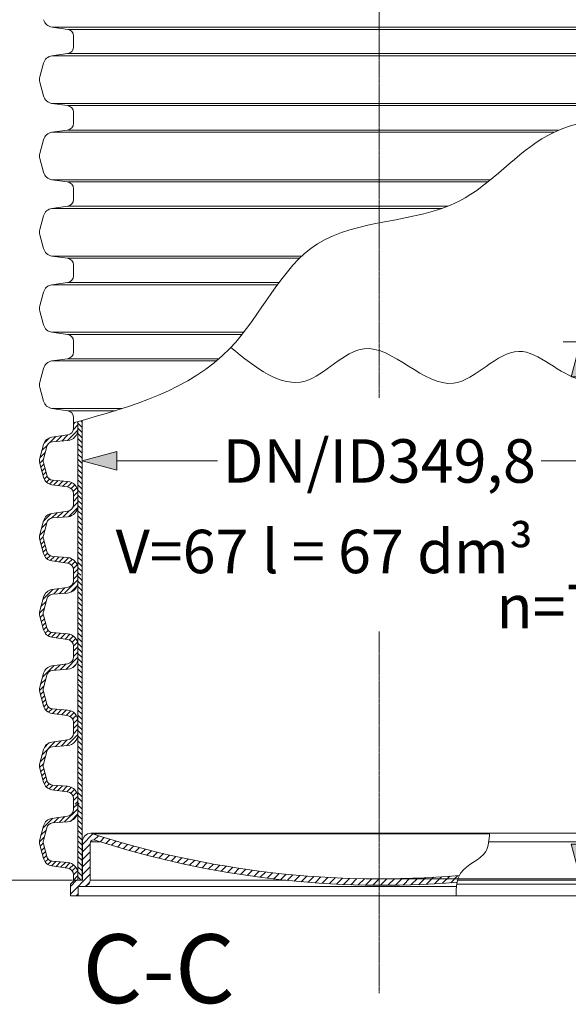
# Model space of a CAD drawing. Units: millimetres. Extents: x 719078 to 774275, y 536104 to 565804.
# Drawn here: x 757798 to 760955, y 545266 to 550932 of the extents above; entities that cross this region are included whole.
import ezdxf

# ---------------------------------------------------------------- set-up
doc = ezdxf.new("R2010")
doc.units = ezdxf.units.MM
doc.linetypes.add('CENTER2', pattern=[28.575, 19.05, -3.175, 3.175, -3.175])
doc.layers.get('0').update_dxf_attribs({"lineweight": 15})
doc.layers.get('Defpoints').update_dxf_attribs({"color": 72})
for name, color, linetype, lineweight in [('Centre line', 5, 'CENTER2', 0), ('EvoDimencion', 109, 'Continuous', 0), ('EvoPamatne', 7, 'Continuous', 0), ('EvoShahta', 7, 'Continuous', 0), ('EvoTeksts', 7, 'Continuous', 5), ('None', 7, 'Continuous', 18)]:
    doc.layers.add(name, color=color, linetype=linetype, lineweight=lineweight)
doc.styles.add('000.3_MyLightItalic', font='MyriadPro-LightIt.otf')
doc.styles.add('EVO_N', font='ARIALN.TTF')
doc.styles.add('Piezimes', font='arial.ttf', dxfattribs={"height": 80})
doc.dimstyles.new('EvoArialN-mm', dxfattribs={"dimtxt": 180, "dimasz": 130, "dimexe": 100, "dimexo": 5, "dimgap": 50, "dimtad": 0, "dimtih": 1, "dimtoh": 1, "dimdec": 0, "dimzin": 3, "dimtxsty": 'EVO_N', "dimblk": 'VW_FILLEDARROW', "dimcen": 0, "dimclrd": 256, "dimclre": 256, "dimclrt": 256, "dimadec": 0, "dimazin": 0, "dimtfac": 1, "dimtdec": 0, "dimtofl": 0, "dimtmove": 0, "dimatfit": 3, "dimldrblk": 'VW_FILLEDARROW', "dimfxl": 1, "dimfrac": 2, "dimtolj": 1, "dimtzin": 3, "dimlwd": -1, "dimlwe": -1, "dimarcsym": 0})

# ---------------------------------------------------------------- blocks, each defined once
blk = doc.blocks.new('VW_FILLEDARROW')
at = {"linetype": 'ByBlock', "lineweight": 0}
blk.add_hatch(color=0, dxfattribs=at).paths.add_polyline_path([(-1, 0.268), (0, 0), (-1, -0.268)])
at = {"layer": 'None', "color": 0, "lineweight": 5}
blk.add_lwpolyline([(-1, 0.268), (0, 0), (-1, -0.268)], close=True, dxfattribs=at)
blk = doc.blocks.new('*D29')
at = {"layer": 'Defpoints', "color": 0}
for p in [(757060.9, 557386.8), (755970.4, 545979.6), (758108, 545979.6)]:
    blk.add_point(p, dxfattribs=at)
at = {"layer": 'EvoDimencion', "lineweight": 0}
for p, q in [((757055.9, 557386.8), (755870.4, 557386.8)), ((758103, 545979.6), (755870.4, 545979.6))]:
    blk.add_line(p, q, dxfattribs=at)
at = {"layer": 'EvoDimencion', "color": 109, "lineweight": 0}
for p, q in [((755970.4, 557186.8), (755970.4, 551569.6)), ((755970.4, 546179.6), (755970.4, 550919.6))]:
    blk.add_line(p, q, dxfattribs=at)
at = {"layer": 'EvoDimencion', "color": 109, "lineweight": 0, "xscale": 200, "yscale": 200, "zscale": 200}
for p, rotation in [((755970.4, 557386.8), 90), ((755970.4, 545979.6), 270)]:
    blk.add_blockref('VW_FILLEDARROW', p, dxfattribs=dict(at, rotation=rotation))
at = {"layer": 'EvoDimencion', "insert": (755970.4, 551244.6), "char_height": 250, "attachment_point": 5, "style": 'EVO_N'}
blk.add_mtext('\\A1;\\C109;L', dxfattribs=at)
blk = doc.blocks.new('*D31')
at = {"layer": 'Defpoints', "color": 0}
for p in [(761390.1, 549077.4), (759868.2, 545987.9), (761024.9, 545987.9)]:
    blk.add_point(p, dxfattribs=at)
at = {"layer": 'EvoDimencion', "lineweight": 0}
for p, q in [((761385.1, 549077.4), (760924.9, 549077.4)), ((759873.2, 545987.9), (761124.9, 545987.9))]:
    blk.add_line(p, q, dxfattribs=at)
at = {"layer": 'EvoDimencion', "color": 109, "lineweight": 0}
for p, q in [((761024.9, 548877.4), (761024.9, 547882.5)), ((761024.9, 546187.9), (761024.9, 547227.3))]:
    blk.add_line(p, q, dxfattribs=at)
at = {"layer": 'EvoDimencion', "color": 109, "lineweight": 0, "xscale": 200, "yscale": 200, "zscale": 200}
for p, rotation in [((761024.9, 549077.4), 90), ((761024.9, 545987.9), 270)]:
    blk.add_blockref('VW_FILLEDARROW', p, dxfattribs=dict(at, rotation=rotation))
at = {"layer": 'EvoDimencion', "insert": (761024.9, 547554.9), "char_height": 250, "attachment_point": 5, "style": 'EVO_N'}
blk.add_mtext('\\A1;\\C109;n=700', dxfattribs=at)
blk = doc.blocks.new('*D27')
for p, q in [((758157.8, 548268.9), (758157.8, 548492.6)), ((761577.3, 548268.9), (761577.3, 548492.6))]:
    blk.add_line(p, q)
at = {"color": 109}
for p, q in [((758357.8, 548392.6), (758936.7, 548392.6)), ((761377.3, 548392.6), (760798.5, 548392.6))]:
    blk.add_line(p, q, dxfattribs=at)
at = {"layer": 'Defpoints', "color": 0}
for p in [(761577.3, 548392.6), (758157.8, 548263.9), (761577.3, 548263.9)]:
    blk.add_point(p, dxfattribs=at)
at = {"color": 109, "xscale": 200, "yscale": 200, "zscale": 200, "rotation": 180}
blk.add_blockref('VW_FILLEDARROW', (758157.8, 548392.6), dxfattribs=at)
at = {"color": 109, "xscale": 200, "yscale": 200, "zscale": 200}
blk.add_blockref('VW_FILLEDARROW', (761577.3, 548392.6), dxfattribs=at)
at = {"insert": (759867.6, 548392.6), "char_height": 250, "attachment_point": 5, "style": 'EVO_N'}
blk.add_mtext('\\A1;\\C109;DN/ID349,8', dxfattribs=at)

msp = doc.modelspace()

# ---------------------------------------------------------------- hatches: boundary and pattern name
at = {"layer": 'EvoPamatne'}
h = msp.add_hatch(dxfattribs=at)
h.set_pattern_fill('ANSI31', color=10, scale=9.651132, angle=180, style=0)
h.set_pattern_definition([(225, (740738.09, 582933.69), (21.66741, -21.66741), [])])
h.paths.add_polyline_path([(759868.23, 545987.92), (759868.23, 545950.99, -0.0250115), (759329.11, 545979.65, -0.0507075), (758259.44, 546201.44, -0.0017177), (758224.1, 546212.73, 0.2825201), (758205.71, 546201.44, 0.1178968), (758203.48, 546192.11), (758203.48, 545979.65, -0.4142136), (758167.6, 545943.76), (758134.29, 545943.76), (758134.29, 545890.39), (758089.94, 545890.39), (758089.94, 545943.76), (758089.94, 545956.2), (758113.39, 545979.65), (758159.14, 545979.65), (758159.14, 546201.44, -0.4142136), (758207.38, 546249.68, 0.0003571), (758214.72, 546247.32, 0.0779623), (759868.23, 545987.92)])
edge = h.paths.add_edge_path()
edge.add_ellipse((759868.23, 551387.65), major_axis=(5399.73, 0), ratio=1, start_angle=270, end_angle=274.8819, ccw=False)
edge.add_line((759868.23, 545987.92), (759868.23, 545950.99))
edge.add_ellipse((759884.94, 551350.69), major_axis=(-5399.73, 0), ratio=1, start_angle=89.82264, end_angle=94.57269)
edge.add_spline(control_points=[(760315.43, 545968.15), (760316.16, 545972.04), (760316.99, 545975.88), (760317.93, 545979.65)], knot_values=[-270.207613, -270.207613, -270.207613, -270.207613, -261.2659356, -261.2659356, -261.2659356, -261.2659356], degree=3, periodic=0)
edge.add_spline(control_points=[(760317.93, 545979.65), (760320.37, 545989.43), (760323.56, 545998.77), (760327.76, 546007.51)], knot_values=[-261.2659356, -261.2659356, -261.2659356, -261.2659356, -238.0621866, -238.0621866, -238.0621866, -238.0621866], degree=3, periodic=0)
at = {"layer": 'EvoShahta'}
h = msp.add_hatch(dxfattribs=at)
h.set_pattern_fill('ANSI31', color=10, scale=6.6, angle=90, style=0)
h.set_pattern_definition([(45, (813051.745, 535802.898), (14.8174226, -14.8174226), [])])
edge = h.paths.add_edge_path()
edge.add_spline(control_points=[(758133.4, 548619.15), (758124.92, 548616.76), (758116.45, 548614.38), (758107.98, 548612)], knot_values=[-19.0812028, -19.0812028, -19.0812028, -19.0812028, 0, 0, 0, 0], degree=3, periodic=0)
edge.add_line((758107.98, 548612), (758107.98, 548580.93))
edge.add_ellipse((758068.88, 548580.93), major_axis=(-39.1, 0), ratio=1, start_angle=98, end_angle=180, ccw=False)
edge.add_line((758074.32, 548542.21), (757984.07, 548529.52))
edge.add_ellipse((757992.24, 548471.44), major_axis=(58.65, 0), ratio=1, start_angle=98, end_angle=165)
edge.add_line((757935.58, 548486.62), (757914.47, 548407.82))
edge.add_ellipse((757971.12, 548392.64), major_axis=(58.65, 0), ratio=1, start_angle=165, end_angle=195)
edge.add_line((757914.47, 548377.46), (757935.58, 548298.66))
edge.add_ellipse((757992.24, 548313.84), major_axis=(58.65, 0), ratio=1, start_angle=195, end_angle=262)
edge.add_line((757984.07, 548255.76), (758074.32, 548243.08))
edge.add_ellipse((758068.88, 548204.35), major_axis=(-39.1, 0), ratio=1, start_angle=180, end_angle=262, ccw=False)
edge.add_line((758107.98, 548204.35), (758107.98, 548142.2))
edge.add_ellipse((758068.88, 548142.2), major_axis=(-39.1, 0), ratio=1, start_angle=98, end_angle=180, ccw=False)
edge.add_line((758074.32, 548103.48), (757984.07, 548090.8))
edge.add_ellipse((757992.24, 548032.71), major_axis=(58.65, 0), ratio=1, start_angle=98, end_angle=165)
edge.add_line((757935.58, 548047.89), (757914.47, 547969.09))
edge.add_ellipse((757971.12, 547953.91), major_axis=(58.65, 0), ratio=1, start_angle=165, end_angle=195)
edge.add_line((757914.47, 547938.73), (757935.58, 547859.93))
edge.add_ellipse((757992.24, 547875.11), major_axis=(58.65, 0), ratio=1, start_angle=195, end_angle=262)
edge.add_line((757984.07, 547817.03), (758074.32, 547804.35))
edge.add_ellipse((758068.88, 547765.63), major_axis=(-39.1, 0), ratio=1, start_angle=180, end_angle=262, ccw=False)
edge.add_line((758107.98, 547765.63), (758107.98, 547734.55))
edge.add_line((758107.98, 547734.55), (758133.4, 547734.55))
edge.add_line((758133.4, 547734.55), (758133.4, 547772.18))
edge.add_ellipse((758068.88, 547772.18), major_axis=(64.52, 0), ratio=1, start_angle=0, end_angle=85.38)
edge.add_line((758074.07, 547836.49), (757987.63, 547843.47))
edge.add_ellipse((757990.66, 547880.99), major_axis=(-37.64, 0), ratio=1, start_angle=15, end_angle=85.38, ccw=False)
edge.add_line((757954.31, 547871.25), (757934.77, 547944.17))
edge.add_ellipse((757971.12, 547953.91), major_axis=(-37.64, 0), ratio=1, start_angle=-15, end_angle=15, ccw=False)
edge.add_line((757934.77, 547963.65), (757954.31, 548036.58))
edge.add_ellipse((757990.66, 548026.84), major_axis=(-37.64, 0), ratio=1, start_angle=274.62, end_angle=345, ccw=False)
edge.add_line((757987.63, 548064.35), (758074.07, 548071.34))
edge.add_ellipse((758068.88, 548135.65), major_axis=(64.52, 0), ratio=1, start_angle=274.62, end_angle=360)
edge.add_line((758133.4, 548135.65), (758133.4, 548210.91))
edge.add_ellipse((758068.88, 548210.91), major_axis=(64.52, 0), ratio=1, start_angle=0, end_angle=85.38)
edge.add_line((758074.07, 548275.22), (757987.63, 548282.2))
edge.add_ellipse((757990.66, 548319.71), major_axis=(-37.64, 0), ratio=1, start_angle=15, end_angle=85.38, ccw=False)
edge.add_line((757954.31, 548309.97), (757934.77, 548382.9))
edge.add_ellipse((757971.12, 548392.64), major_axis=(-37.64, 0), ratio=1, start_angle=-15, end_angle=15, ccw=False)
edge.add_line((757934.77, 548402.38), (757954.31, 548475.31))
edge.add_ellipse((757990.66, 548465.57), major_axis=(-37.64, 0), ratio=1, start_angle=274.62, end_angle=345, ccw=False)
edge.add_line((757987.63, 548503.08), (758074.07, 548510.06))
edge.add_ellipse((758068.88, 548574.37), major_axis=(64.52, 0), ratio=1, start_angle=274.62, end_angle=360)
edge.add_line((758133.4, 548574.37), (758133.4, 548619.15))
h = msp.add_hatch(dxfattribs=at)
h.set_pattern_fill('ANSI31', color=10, scale=6.6, angle=180, style=0)
h.set_pattern_definition([(135, (813051.745, 535802.898), (14.8174226, 14.8174226), [])])
edge = h.paths.add_edge_path()
edge.add_line((758157.83, 547734.55), (758133.4, 547734.55))
edge.add_line((758133.4, 547734.55), (758133.4, 547772.18))
edge.add_line((758133.4, 547772.18), (758133.4, 548135.65))
edge.add_line((758133.4, 548135.65), (758133.4, 548210.91))
edge.add_line((758133.4, 548210.91), (758133.4, 548574.37))
edge.add_line((758133.4, 548574.37), (758133.4, 548619.15))
edge.add_spline(control_points=[(758133.4, 548619.15), (758141.54, 548621.44), (758149.69, 548623.73), (758157.83, 548626.03)], knot_values=[19.0812028, 19.0812028, 19.0812028, 19.0812028, 37.4356819, 37.4356819, 37.4356819, 37.4356819], degree=3, periodic=0)
edge.add_line((758157.83, 548626.03), (758157.83, 547734.55))
h = msp.add_hatch(dxfattribs=at)
h.set_pattern_fill('ANSI31', color=10, scale=6.6, style=0)
h.set_pattern_definition([(45, (706683.407, 534486.719), (-14.817423, 14.817423), [])])
h.paths.add_polyline_path([(758107.98, 547734.55), (758133.4, 547734.55), (758133.4, 547696.92, -0.3907888), (758074.07, 547632.61), (757987.63, 547625.63, 0.3171226), (757954.31, 547597.85), (757934.77, 547524.93, 0.1316525), (757934.77, 547505.45), (757954.31, 547432.52, 0.3171226), (757987.63, 547404.75), (758074.07, 547397.76, -0.3907888), (758133.4, 547333.45), (758133.4, 547258.19, -0.3907888), (758074.07, 547193.89), (757987.63, 547186.9, 0.3171226), (757954.31, 547159.13), (757934.77, 547086.2, 0.1316525), (757934.77, 547066.72), (757954.31, 546993.79, 0.3171226), (757987.63, 546966.02), (758074.07, 546959.04, -0.3907888), (758133.4, 546894.73), (758133.4, 546819.47, -0.3907888), (758074.07, 546755.16), (757987.63, 546748.17, 0.3171226), (757954.31, 546720.4), (757934.77, 546647.48, 0.1316525), (757934.77, 546627.99), (757954.31, 546555.07, 0.3171226), (757987.63, 546527.3), (758074.07, 546520.31, -0.3907888), (758133.4, 546456), (758133.4, 546418.37), (758107.98, 546418.37), (758107.98, 546449.45, 0.3738847), (758074.32, 546488.17), (757984.07, 546500.85, -0.3009658), (757935.58, 546543.75), (757914.47, 546622.55, -0.1316525), (757914.47, 546652.92), (757935.58, 546731.72, -0.3009658), (757984.07, 546774.62), (758074.32, 546787.3, 0.3738847), (758107.98, 546826.02), (758107.98, 546888.17, 0.3738847), (758074.32, 546926.9), (757984.07, 546939.58, -0.3009658), (757935.58, 546982.48), (757914.47, 547061.28, -0.1316525), (757914.47, 547091.64), (757935.58, 547170.44, -0.3009658), (757984.07, 547213.34), (758074.32, 547226.03, 0.3738847), (758107.98, 547264.75), (758107.98, 547326.9, 0.3738847), (758074.32, 547365.62), (757984.07, 547378.31, -0.3009658), (757935.58, 547421.21), (757914.47, 547500.01, -0.1316525), (757914.47, 547530.37), (757935.58, 547609.17, -0.3009658), (757984.07, 547652.07), (758074.32, 547664.75, 0.3738847), (758107.98, 547703.47)])
h = msp.add_hatch(dxfattribs=at)
h.set_pattern_fill('ANSI31', color=10, scale=6.6, angle=90, style=0)
h.set_pattern_definition([(135, (706683.407, 534486.719), (-14.817423, -14.817423), [])])
h.paths.add_polyline_path([(758133.4, 547696.92), (758133.4, 547333.45), (758133.4, 547258.19), (758133.4, 546894.73), (758133.4, 546819.47), (758133.4, 546456), (758133.4, 546418.37), (758157.83, 546418.37), (758157.83, 547734.55), (758133.4, 547734.55)])
h = msp.add_hatch(dxfattribs=at)
h.set_pattern_fill('ANSI31', color=10, scale=6.6, style=0)
h.set_pattern_definition([(45, (706683.407, 533170.54), (-14.817423, 14.817423), [])])
edge = h.paths.add_edge_path()
edge.add_line((758133.4, 545979.65), (758133.4, 546017.27))
edge.add_arc((758068.88, 546017.27), 64.52, 360, 445.38)
edge.add_line((758074.07, 546081.58), (757987.63, 546088.57))
edge.add_arc((757990.66, 546126.08), 37.64, -165, -94.62, ccw=False)
edge.add_line((757954.31, 546116.34), (757934.77, 546189.27))
edge.add_arc((757971.12, 546199.01), 37.64, -195, -165, ccw=False)
edge.add_line((757934.77, 546208.75), (757954.31, 546281.68))
edge.add_arc((757990.66, 546271.93), 37.64, -265.38, -195, ccw=False)
edge.add_line((757987.63, 546309.45), (758074.07, 546316.43))
edge.add_arc((758068.88, 546380.74), 64.52, 274.62, 360)
edge.add_line((758133.4, 546380.74), (758133.4, 546418.37))
edge.add_line((758133.4, 546418.37), (758107.98, 546418.37))
edge.add_line((758107.98, 546418.37), (758107.98, 546387.3))
edge.add_arc((758068.88, 546387.3), 39.1, -82, 0, ccw=False)
edge.add_line((758074.32, 546348.57), (757984.07, 546335.89))
edge.add_arc((757992.24, 546277.81), 58.65, 458, 525)
edge.add_line((757935.58, 546292.99), (757914.47, 546214.19))
edge.add_arc((757971.12, 546199.01), 58.65, 525, 555)
edge.add_line((757914.47, 546183.83), (757935.58, 546105.03))
edge.add_arc((757992.24, 546120.21), 58.65, 555, 622)
edge.add_line((757984.07, 546062.13), (758074.32, 546049.44))
edge.add_arc((758068.88, 546010.72), 39.1, 0, 82, ccw=False)
edge.add_line((758107.98, 546010.72), (758107.98, 545979.65))
edge.add_line((758107.98, 545979.65), (758133.4, 545979.65))
h = msp.add_hatch(dxfattribs=at)
h.set_pattern_fill('ANSI31', color=10, scale=6.6, angle=90, style=0)
h.set_pattern_definition([(135, (706683.407, 533170.54), (-14.817423, -14.817423), [])])
h.paths.add_polyline_path([(758157.83, 545979.65), (758157.83, 546418.37), (758133.4, 546418.37), (758133.4, 546380.74), (758133.4, 546017.27), (758133.4, 545979.65)])

# ---------------------------------------------------------------- linework, layer by layer
at = {"color": 5}
msp.add_spline([(761390.06, 549050.73), (761024.86, 548861.96), (760669.97, 549023.37), (760294.18, 548840.24), (759779.85, 549038.55), (759440.13, 548852.38), (759013, 549045.68)], degree=3, dxfattribs=at)
at = {"layer": 'Centre line', "ltscale": 0.5}
for p, q in [((759867.75, 554850.63), (759867.75, 548755.75)), ((759867.75, 547410.79), (759867.75, 545330.4))]:
    msp.add_line(p, q, dxfattribs=at)
at = {"layer": 'EvoPamatne'}
for p, q in [((761529.07, 546249.68), (758207.38, 546249.68)), ((760501.68, 546247.32), (758214.72, 546247.32)), ((758159.14, 546201.44), (758159.14, 545979.65)), ((758203.48, 546192.11), (758203.48, 545979.65)), ((758203.48, 546167.06), (758203.48, 545979.65)), ((758259.44, 546201.44), (758205.71, 546201.44)), ((761577.32, 546201.44), (760498, 546201.44)), ((758113.39, 545979.65), (758089.94, 545956.2)), ((758089.94, 545956.2), (758089.94, 545890.39)), ((758113.39, 545979.65), (758159.14, 545979.65)), ((758113.39, 545979.65), (758159.14, 545979.65)), ((758167.6, 545943.76), (758134.29, 545943.76)), ((758134.29, 545943.76), (758134.29, 545890.39)), ((758167.6, 545943.76), (760312.02, 545943.76)), ((758203.48, 545979.65), (759329.11, 545979.65)), ((761646.51, 545956.2), (760313.49, 545956.2)), ((761623.07, 545979.65), (760317.93, 545979.65)), ((758134.29, 545890.39), (758089.94, 545890.39)), ((758134.29, 545890.39), (761646.51, 545890.39))]:
    msp.add_line(p, q, dxfattribs=at)
for centre, radius, start, end in [((758207.38, 546201.44), 48.25, 90, 180), ((759868.23, 551387.65), 5399.73, 252.08659, 274.8819), ((758224.1, 546192.11), 20.62, 90, 180), ((759884.94, 551350.69), 5399.73, 252.08659, 274.57269), ((758167.6, 545979.65), 35.88, 270, 0)]:
    msp.add_arc(centre, radius, start, end, dxfattribs=at)
msp.add_spline([(760501.68, 546249.68), (760480.64, 546145.31), (760336.72, 546022.91), (760309.18, 545890.39)], degree=3, dxfattribs=at)
at = {"layer": 'EvoShahta'}
for p, q in [((758074.66, 550876.37), (757984.42, 550889.06)), ((761751.07, 550889.06), (757984.42, 550889.06)), ((761751.07, 550889.06), (757984.42, 550889.06)), ((761660.82, 550876.37), (758074.67, 550876.37)), ((761660.82, 550876.37), (758074.67, 550876.37)), ((758107.98, 550837.66), (758107.98, 550775.5)), ((758107.98, 550837.66), (758107.98, 550775.5)), ((758074.32, 550736.78), (757984.07, 550724.1)), ((758074.32, 550736.78), (757984.07, 550724.1)), ((757984.07, 550724.1), (759867.58, 550724.1)), ((757984.07, 550724.1), (759867.58, 550724.1)), ((758074.32, 550736.78), (759867.58, 550736.78)), ((758074.32, 550736.78), (759867.58, 550736.78)), ((761660.83, 550736.78), (759867.58, 550736.78)), ((761660.83, 550736.78), (759867.58, 550736.78)), ((761751.08, 550724.1), (759867.58, 550724.1)), ((761751.08, 550724.1), (759867.58, 550724.1)), ((757935.58, 550681.2), (757914.47, 550602.4)), ((757935.58, 550681.2), (757914.47, 550602.4)), ((757914.47, 550572.04), (757935.58, 550493.24)), ((757914.47, 550572.04), (757935.58, 550493.24)), ((757984.07, 550450.34), (759867.58, 550450.34)), ((757984.07, 550450.34), (758074.32, 550437.65)), ((757984.07, 550450.34), (759867.58, 550450.34)), ((757984.07, 550450.34), (758074.32, 550437.65)), ((758074.32, 550437.65), (759867.58, 550437.65)), ((758074.32, 550437.65), (759867.58, 550437.65)), ((761751.08, 550450.34), (759867.58, 550450.34)), ((761751.08, 550450.34), (759867.58, 550450.34)), ((761660.83, 550437.65), (759867.58, 550437.65)), ((761660.83, 550437.65), (759867.58, 550437.65)), ((758107.98, 550398.93), (758107.98, 550367.85)), ((758107.98, 550398.93), (758107.98, 550367.85)), ((758107.98, 550336.31), (758107.98, 550398.46)), ((758107.98, 550335.83), (758107.98, 550397.99)), ((757984.07, 550284.43), (758074.32, 550297.11)), ((757984.07, 550284.43), (760871.38, 550284.43)), ((758074.32, 550297.11), (760898.3, 550297.11)), ((757914.47, 550162.73), (757935.58, 550241.53)), ((757935.58, 550053.57), (757914.47, 550132.37)), ((757984.07, 550010.66), (760507.75, 550010.66)), ((758074.32, 549997.98), (757984.07, 550010.66)), ((758074.32, 549997.98), (760492.04, 549997.98)), ((758107.98, 549897.11), (758107.98, 549959.26)), ((757984.07, 549845.7), (758074.32, 549858.38)), ((758074.32, 549858.38), (760261.63, 549858.38)), ((757914.47, 549724), (757935.58, 549802.8)), ((757984.07, 549845.7), (760227.61, 549845.7)), ((757935.58, 549614.84), (757914.47, 549693.64)), ((757984.07, 549571.94), (759422.87, 549571.94)), ((758074.32, 549559.25), (757984.07, 549571.94)), ((758074.32, 549559.25), (759409.65, 549559.25)), ((758107.98, 549458.38), (758107.98, 549520.53)), ((757984.07, 549406.98), (758074.32, 549419.66)), ((757984.07, 549406.98), (759281.65, 549406.98)), ((758074.32, 549419.66), (759290.99, 549419.66)), ((757914.47, 549285.27), (757935.58, 549364.07)), ((757935.58, 549176.11), (757914.47, 549254.91)), ((757984.07, 549133.21), (759087.3, 549133.21)), ((758074.32, 549120.53), (757984.07, 549133.21)), ((758074.32, 549120.53), (759077.34, 549120.53)), ((759867.75, 549121.64), (759867.56, 549121.64)), ((758107.98, 549019.65), (758107.98, 549081.81)), ((757984.07, 548968.25), (758074.32, 548980.93)), ((757984.8, 548968.25), (758930.91, 548968.25)), ((758075.04, 548980.93), (758945.73, 548980.93)), ((757914.47, 548846.55), (757935.58, 548925.35)), ((757935.58, 548737.39), (757914.47, 548816.19)), ((758074.32, 548681.8), (757984.07, 548694.48)), ((757984.8, 548694.48), (758387.77, 548694.48)), ((758075.04, 548681.8), (758347.79, 548681.8)), ((758107.98, 548580.93), (758107.98, 548643.08)), ((758133.4, 548619.15), (758133.4, 547734.55)), ((758157.83, 548626.03), (758157.83, 547734.55)), ((757984.07, 548529.52), (758074.32, 548542.21)), ((757987.63, 548503.08), (758074.07, 548510.06)), ((757914.47, 548407.82), (757935.58, 548486.62)), ((757934.77, 548402.38), (757954.31, 548475.31)), ((757935.58, 548298.66), (757914.47, 548377.46)), ((757954.31, 548309.97), (757934.77, 548382.9)), ((758074.07, 548275.22), (757987.63, 548282.2)), ((758074.32, 548243.08), (757984.07, 548255.76)), ((758107.98, 548142.2), (758107.98, 548204.35)), ((757984.07, 548090.8), (758074.32, 548103.48)), ((757914.47, 547969.09), (757935.58, 548047.89)), ((757934.77, 547963.65), (757954.31, 548036.58)), ((757987.63, 548064.35), (758074.07, 548071.34)), ((757935.58, 547859.93), (757914.47, 547938.73)), ((757954.31, 547871.25), (757934.77, 547944.17)), ((758074.32, 547804.35), (757984.07, 547817.03)), ((758074.07, 547836.49), (757987.63, 547843.47)), ((758107.98, 547703.47), (758107.98, 547765.63)), ((758133.4, 547734.55), (758133.4, 546418.37)), ((758133.4, 547734.55), (758133.4, 546418.37)), ((758157.83, 547734.55), (758157.83, 546418.37)), ((758157.83, 547734.55), (758157.83, 546418.37)), ((757984.07, 547652.07), (758074.32, 547664.75)), ((757914.47, 547530.37), (757935.58, 547609.17)), ((757934.77, 547524.93), (757954.31, 547597.85)), ((757987.63, 547625.63), (758074.07, 547632.61)), ((757935.58, 547421.21), (757914.47, 547500.01)), ((757954.31, 547432.52), (757934.77, 547505.45)), ((758074.32, 547365.62), (757984.07, 547378.31)), ((758074.07, 547397.76), (757987.63, 547404.75)), ((758107.98, 547264.75), (758107.98, 547326.9)), ((757984.07, 547213.34), (758074.32, 547226.03)), ((757987.63, 547186.9), (758074.07, 547193.89)), ((757914.47, 547091.64), (757935.58, 547170.44)), ((757934.77, 547086.2), (757954.31, 547159.13)), ((757935.58, 546982.48), (757914.47, 547061.28)), ((757954.31, 546993.79), (757934.77, 547066.72)), ((758074.07, 546959.04), (757987.63, 546966.02)), ((758074.32, 546926.9), (757984.07, 546939.58)), ((758107.98, 546826.02), (758107.98, 546888.17)), ((757984.07, 546774.62), (758074.32, 546787.3)), ((757987.63, 546748.17), (758074.07, 546755.16)), ((757914.47, 546652.92), (757935.58, 546731.72)), ((757934.77, 546647.48), (757954.31, 546720.4)), ((757935.58, 546543.75), (757914.47, 546622.55)), ((757954.31, 546555.07), (757934.77, 546627.99)), ((758074.07, 546520.31), (757987.63, 546527.3)), ((758074.32, 546488.17), (757984.07, 546500.85)), ((758107.98, 546387.3), (758107.98, 546449.45)), ((758133.4, 546418.37), (758133.4, 545979.65)), ((758133.4, 546418.37), (758133.4, 545979.65)), ((758157.83, 546418.37), (758157.83, 545979.65)), ((758157.83, 546418.37), (758157.83, 545979.65)), ((757984.07, 546335.89), (758074.32, 546348.57)), ((757914.47, 546214.19), (757935.58, 546292.99)), ((757934.77, 546208.75), (757954.31, 546281.68)), ((757987.63, 546309.45), (758074.07, 546316.43)), ((757935.58, 546105.03), (757914.47, 546183.83)), ((757954.31, 546116.34), (757934.77, 546189.27)), ((758074.32, 546049.44), (757984.07, 546062.13)), ((758074.07, 546081.58), (757987.63, 546088.57)), ((758107.98, 545979.65), (758107.98, 546010.72)), ((758107.98, 545979.65), (758157.83, 545979.65))]:
    msp.add_line(p, q, dxfattribs=at)
for centre, radius, start, end in [((757992.59, 550947.13), 58.65, 195, 262), ((758069.22, 550837.66), 39.1, 0, 82), ((758068.88, 550775.5), 39.1, 278, 0), ((758068.88, 550775.5), 39.1, 278, 0), ((757992.24, 550666.02), 58.65, 98, 165), ((757992.24, 550666.02), 58.65, 98, 165), ((757971.12, 550587.22), 58.65, 165, 195), ((757971.12, 550587.22), 58.65, 165, 195), ((757992.24, 550508.42), 58.65, 195, 262), ((757992.24, 550508.42), 58.65, 195, 262), ((758068.88, 550398.93), 39.1, 0, 82), ((758068.88, 550398.93), 39.1, 0, 82), ((758068.88, 550335.83), 39.1, 278, 0), ((757992.24, 550226.35), 58.65, 98, 165), ((757971.12, 550147.55), 58.65, 165, 195), ((757992.24, 550068.75), 58.65, 195, 262), ((758068.88, 549959.26), 39.1, 0, 82), ((758068.88, 549897.11), 39.1, 278, 0), ((757992.24, 549787.62), 58.65, 98, 165), ((757971.12, 549708.82), 58.65, 165, 195), ((757992.24, 549630.02), 58.65, 195, 262), ((758068.88, 549520.53), 39.1, 0, 82), ((758068.88, 549458.38), 39.1, 278, 0), ((757992.24, 549348.89), 58.65, 98, 165), ((757971.12, 549270.09), 58.65, 165, 195), ((757992.24, 549191.29), 58.65, 195, 262), ((758068.88, 549081.81), 39.1, 0, 82), ((758068.88, 549019.65), 39.1, 278, 0), ((757992.24, 548910.17), 58.65, 98, 165), ((757971.12, 548831.37), 58.65, 165, 195), ((757992.24, 548752.57), 58.65, 195, 262), ((758068.88, 548643.08), 39.1, 0, 82), ((758068.88, 548574.37), 64.52, 274.62, 0), ((758068.88, 548580.93), 39.1, 278, 0), ((757992.24, 548471.44), 58.65, 98, 165), ((757990.66, 548465.57), 37.64, 94.62, 165), ((757971.12, 548392.64), 58.65, 165, 195), ((757971.12, 548392.64), 37.64, 165, 195), ((757992.24, 548313.84), 58.65, 195, 262), ((757990.66, 548319.71), 37.64, 195, 265.38), ((758068.88, 548210.91), 64.52, 0, 85.38), ((758068.88, 548204.35), 39.1, 0, 82), ((758068.88, 548135.65), 64.52, 274.62, 0), ((758068.88, 548142.2), 39.1, 278, 0), ((757992.24, 548032.71), 58.65, 98, 165), ((757990.66, 548026.84), 37.64, 94.62, 165), ((757971.12, 547953.91), 58.65, 165, 195), ((757971.12, 547953.91), 37.64, 165, 195), ((757990.66, 547880.99), 37.64, 195, 265.38), ((757992.24, 547875.11), 58.65, 195, 262), ((758068.88, 547772.18), 64.52, 0, 85.38), ((758068.88, 547765.63), 39.1, 0, 82), ((758068.88, 547696.92), 64.52, 274.62, 0), ((758068.88, 547703.47), 39.1, 278, 0), ((757992.57, 547593.99), 58.65, 98, 165), ((757991, 547588.11), 37.64, 94.62, 165), ((757971.12, 547515.19), 58.65, 165, 195), ((757971.12, 547515.19), 37.64, 165, 195), ((757992.24, 547436.39), 58.65, 195, 262), ((757990.66, 547442.26), 37.64, 195, 265.38), ((758068.88, 547333.45), 64.52, 0, 85.38), ((758068.88, 547326.9), 39.1, 0, 82), ((758068.88, 547258.19), 64.52, 274.62, 0), ((758068.88, 547264.75), 39.1, 278, 0), ((757992.24, 547155.26), 58.65, 98, 165), ((757990.66, 547149.39), 37.64, 94.62, 165), ((757971.12, 547076.46), 58.65, 165, 195), ((757971.12, 547076.46), 37.64, 165, 195), ((757992.24, 546997.66), 58.65, 195, 262), ((757990.66, 547003.54), 37.64, 195, 265.38), ((758068.88, 546894.73), 64.52, 0, 85.38), ((758068.88, 546888.17), 39.1, 0, 82), ((758068.88, 546819.47), 64.52, 274.62, 0), ((758068.88, 546826.02), 39.1, 278, 0), ((757992.24, 546716.53), 58.65, 98, 165), ((757990.66, 546710.66), 37.64, 94.62, 165), ((757971.12, 546637.73), 58.65, 165, 195), ((757971.12, 546637.73), 37.64, 165, 195), ((757992.24, 546558.94), 58.65, 195, 262), ((757990.66, 546564.81), 37.64, 195, 265.38), ((758068.88, 546456), 64.52, 0, 85.38), ((758068.88, 546449.45), 39.1, 0, 82), ((757992.24, 546277.81), 58.65, 98, 165), ((758068.88, 546380.74), 64.52, 274.62, 0), ((758068.88, 546387.3), 39.1, 278, 0), ((757990.66, 546271.93), 37.64, 94.62, 165), ((757971.12, 546199.01), 58.65, 165, 195), ((757971.12, 546199.01), 37.64, 165, 195), ((757990.66, 546126.08), 37.64, 195, 265.38), ((757992.24, 546120.21), 58.65, 195, 262), ((758068.88, 546017.27), 64.52, 0, 85.38), ((758068.88, 546010.72), 39.1, 0, 82)]:
    msp.add_arc(centre, radius, start, end, dxfattribs=at)
msp.add_spline([(758107.98, 548612), (759008.25, 549040.67), (759511.88, 549641.87), (760326.42, 549887.56), (760836.47, 550265.71), (761627.17, 550367.38)], degree=3, dxfattribs=at)

# ---------------------------------------------------------------- texts
at = {"color": 109, "insert": (758350.71, 547996.69), "char_height": 250, "width": 2808.6777, "attachment_point": 1, "style": 'Piezimes'}
msp.add_mtext('{\\fArial Narrow|b0|i0|c186|p34;V=67 l = 67 dm³}', dxfattribs=at)
at = {"layer": 'EvoTeksts', "insert": (758159.94, 545272.77), "char_height": 396, "width": 458.3647, "attachment_point": 7, "style": '000.3_MyLightItalic'}
msp.add_mtext('{\\fArial|b0|i0|c186|p34;C-C}', dxfattribs=at)

# ---------------------------------------------------------------- dimensions: what is measured, and where the dimension line sits
at = {"color": 109}
dim = msp.add_linear_dim(base=(761577.32, 548392.64), p1=(758157.83, 548263.9), p2=(761577.32, 548263.9), text='\\C109;DN/ID<>', dimstyle='EvoArialN-mm', override={"dimtxt": 250, "dimasz": 200, "dimgap": 200, "dimtoh": 0, "dimdec": 1, "dimlfac": 0.1023, "dimtxsty": 'EVO_N', "dimclrd": 109}, dxfattribs=at)
dim.commit()
dim.dimension.update_dxf_attribs({"geometry": '*D27', "text_midpoint": (759867.58, 548392.64)})
at = {"layer": 'EvoDimencion', "color": 109}
for base, p1, p2, text, picture, middle in [((755970.4, 545979.65), (757060.87, 557386.85), (758107.98, 545979.65), '\\C109;L', '*D29', (755970.4, 551244.56)), ((761024.86, 545987.92), (761390.06, 549077.38), (759868.23, 545987.92), '\\C109;n=700', '*D31', (761024.86, 547554.9))]:
    dim = msp.add_linear_dim(base=base, p1=p1, p2=p2, angle=90, text=text, dimstyle='EvoArialN-mm', override={"dimtxt": 250, "dimasz": 200, "dimgap": 200, "dimtxsty": 'EVO_N', "dimblk": 'VW_FILLEDARROW', "dimclrd": 109, "dimlwd": 0, "dimlwe": 0}, dxfattribs=at)
    dim.commit()
    dim.dimension.update_dxf_attribs({"geometry": picture, "text_midpoint": middle, "dimtype": 160})

doc.saveas('drawing.dxf')
